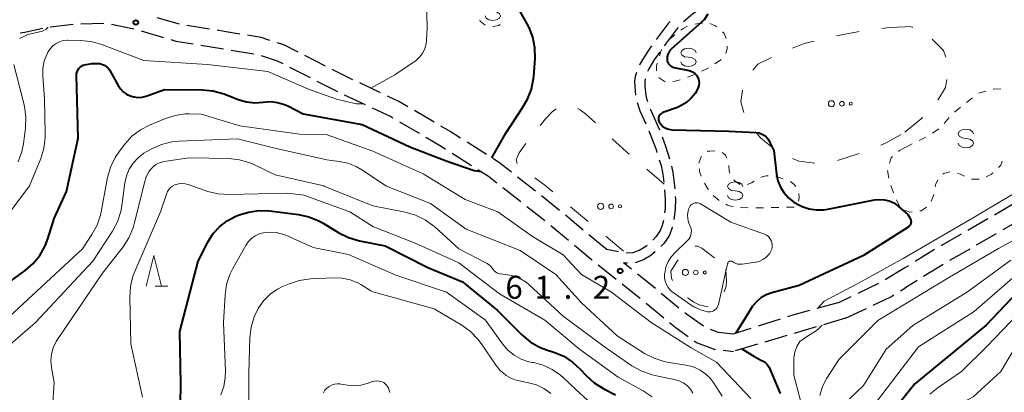
# Model space of a CAD drawing. Units: metres. Extents: x -76000 to -74000, y 31500 to 33000.
# Drawn here: x -74913 to -74752, y 31614 to 31674 of the extents above; entities that cross this region are included whole.
import ezdxf

# ---------------------------------------------------------------- set-up
doc = ezdxf.new("R2010")
doc.units = ezdxf.units.M
for name, color, linetype, lineweight in [('210600_庭園路等', 7, 'Continuous', 30), ('620100_区域界', 7, 'Continuous', 30), ('630100_植生界', 7, 'Continuous', 30), ('632300_芝地', 7, 'Continuous', 13), ('633200_針葉樹林', 7, 'Continuous', 13), ('634000_砂れき地(未分類)', 7, 'Continuous', 13), ('710100_等高線(計曲線)', 7, 'Continuous', 40), ('710200_等高線(主曲線)', 7, 'Continuous', 13), ('731200_図化機測定による標高点', 7, 'Continuous', 40)]:
    doc.layers.add(name, color=color, linetype=linetype, lineweight=lineweight)
doc.styles.add('Style-WORKING', font='MS Gothic.ttf')

msp = doc.modelspace()

# ---------------------------------------------------------------- linework, layer by layer
at = {"layer": '210600_庭園路等', "linetype": 'Continuous', "lineweight": 30}
for p, q in [((-74907.614, 31673.161), (-74903.89, 31673.596)), ((-74902.642, 31673.66), (-74898.893, 31673.744)), ((-74897.662, 31673.56), (-74893.982, 31672.838)), ((-74886.571, 31673.575), (-74890.166, 31674.643)), ((-74892.779, 31672.501), (-74889.184, 31671.435)), ((-74881.636, 31672.78), (-74885.339, 31673.371)), ((-74878.138, 31669.373), (-74874.437, 31668.769)), ((-74862.765, 31666.757), (-74866.108, 31668.456)), ((-74868.611, 31666.586), (-74865.266, 31664.889)), ((-74853.764, 31662.403), (-74857.155, 31664.003)), ((-74859.674, 31662.099), (-74856.284, 31660.497)), ((-74845.002, 31657.602), (-74848.236, 31659.5)), ((-74809.81, 31659.806), (-74808.309, 31656.37)), ((-74850.701, 31657.699), (-74847.466, 31655.801)), ((-74836.497, 31652.344), (-74839.667, 31654.347)), ((-74842.112, 31652.579), (-74838.942, 31650.575)), ((-74828.493, 31646.364), (-74831.444, 31648.678)), ((-74833.832, 31646.99), (-74830.881, 31644.676)), ((-74750.43, 31644.35), (-74753.682, 31642.483)), ((-74820.744, 31640.045), (-74823.626, 31642.445)), ((-74754.766, 31641.861), (-74758.019, 31639.994)), ((-74749.04, 31641.92), (-74752.292, 31640.053)), ((-74825.999, 31640.775), (-74823.117, 31638.376)), ((-74753.376, 31639.43), (-74756.628, 31637.563)), ((-74814.973, 31636.511), (-74816.89, 31636.86)), ((-74763.421, 31636.852), (-74766.618, 31634.892)), ((-74818.293, 31634.402), (-74815.359, 31632.067)), ((-74812.862, 31633.654), (-74814.15, 31634.68)), ((-74768.27, 31633.88), (-74771.469, 31631.922)), ((-74767.684, 31634.239), (-74768.27, 31633.88)), ((-74762.029, 31634.419), (-74765.228, 31632.462)), ((-74766.294, 31631.809), (-74768.27, 31630.6)), ((-74772.569, 31631.334), (-74775.952, 31629.714)), ((-74769.012, 31630.146), (-74768.27, 31630.6)), ((-74805.107, 31627.342), (-74807.999, 31629.728)), ((-74777.079, 31629.175), (-74779.01, 31628.25)), ((-74810.485, 31628.155), (-74807.595, 31625.765)), ((-74779.01, 31628.25), (-74782.626, 31627.257)), ((-74777.94, 31625.66), (-74774.558, 31627.28)), ((-74788.632, 31625.531), (-74792.208, 31624.4)), ((-74777.94, 31625.66), (-74781.538, 31624.604)), ((-74793.399, 31624.024), (-74796.32, 31623.1)), ((-74782.738, 31624.252), (-74786.336, 31623.196)), ((-74797.916, 31620.46), (-74796.21, 31620.27)), ((-74792.329, 31621.424), (-74795.924, 31620.355))]:
    msp.add_line(p, q, dxfattribs=at)
at = {"layer": '210600_庭園路等', "linetype": 'Continuous', "lineweight": 30, "flags": 128}
for points in [[(-74801.445, 31676.26), (-74802.9, 31675.21), (-74804.397, 31673.952)], [(-74806.543, 31674.043), (-74806.85, 31673.7), (-74808.825, 31671.069)], [(-74912.511, 31672.165), (-74911.79, 31672.27), (-74908.841, 31672.926)], [(-74876.7, 31671.98), (-74879.26, 31672.4), (-74880.401, 31672.582)], [(-74805.234, 31673.023), (-74805.57, 31672.65), (-74807.52, 31670.053)], [(-74887.985, 31671.08), (-74887.14, 31670.83), (-74884.308, 31670.373)], [(-74871.82, 31670.951), (-74873.22, 31671.41), (-74875.466, 31671.778)], [(-74867.223, 31669.022), (-74869.56, 31670.21), (-74870.632, 31670.561)], [(-74883.074, 31670.173), (-74879.71, 31669.63), (-74879.372, 31669.575)], [(-74809.563, 31670.061), (-74810.47, 31668.76), (-74811.5, 31667.06), (-74811.57, 31666.897)], [(-74808.258, 31669.044), (-74809.09, 31667.86), (-74810.03, 31666.31), (-74810.22, 31665.858)], [(-74873.229, 31668.463), (-74870.63, 31667.61), (-74869.726, 31667.151)], [(-74858.286, 31664.536), (-74859.8, 31665.25), (-74861.651, 31666.191)], [(-74812.029, 31665.736), (-74812.25, 31665.04), (-74812.34, 31664.29), (-74812.33, 31663.41), (-74812.196, 31662.032)], [(-74864.152, 31664.324), (-74861.03, 31662.74), (-74860.804, 31662.633)], [(-74810.622, 31664.676), (-74810.68, 31664.19), (-74810.68, 31663.49), (-74810.53, 31662.01), (-74810.42, 31661.5), (-74810.24, 31660.979)], [(-74849.314, 31660.133), (-74850.79, 31661), (-74852.633, 31661.869)], [(-74811.939, 31660.813), (-74811.48, 31659.47), (-74810.54, 31657.337)], [(-74855.154, 31659.963), (-74852.1, 31658.52), (-74851.779, 31658.331)], [(-74840.724, 31655.015), (-74842.41, 31656.08), (-74843.924, 31656.969)], [(-74810.035, 31656.193), (-74809.8, 31655.66), (-74808.85, 31653.14), (-74808.706, 31652.689)], [(-74846.388, 31655.168), (-74843.87, 31653.69), (-74843.168, 31653.247)], [(-74807.862, 31655.203), (-74807.29, 31653.69), (-74806.643, 31651.658)], [(-74832.428, 31649.449), (-74834.56, 31651.12), (-74835.44, 31651.676)], [(-74808.326, 31651.498), (-74808.03, 31650.57), (-74807.74, 31649.16), (-74807.563, 31647.835)], [(-74837.885, 31649.908), (-74836.18, 31648.83), (-74834.816, 31647.761)], [(-74806.319, 31650.452), (-74806.11, 31649.44), (-74805.87, 31647.67), (-74805.806, 31646.742)], [(-74807.458, 31646.59), (-74807.35, 31645), (-74807.36, 31643.59), (-74807.464, 31642.851)], [(-74824.586, 31643.244), (-74825.77, 31644.23), (-74827.509, 31645.593)], [(-74805.721, 31645.495), (-74805.69, 31645.05), (-74805.71, 31643.47), (-74805.944, 31641.762)], [(-74829.897, 31643.905), (-74827.53, 31642.05), (-74826.959, 31641.575)], [(-74807.649, 31641.615), (-74807.85, 31640.76), (-74808.15, 31639.96), (-74808.81, 31638.98), (-74809.389, 31638.377)], [(-74806.206, 31640.541), (-74806.27, 31640.28), (-74806.66, 31639.19), (-74807.53, 31637.93), (-74808.078, 31637.357)], [(-74816.89, 31636.86), (-74817.64, 31637.46), (-74819.784, 31639.245)], [(-74759.103, 31639.372), (-74762.33, 31637.52), (-74762.355, 31637.505)], [(-74822.156, 31637.576), (-74819.41, 31635.29), (-74819.272, 31635.18)], [(-74810.311, 31637.536), (-74810.67, 31637.24), (-74811.62, 31636.7), (-74812.64, 31636.32), (-74813.743, 31636.29)], [(-74757.712, 31636.941), (-74760.9, 31635.11), (-74760.963, 31635.071)], [(-74808.976, 31636.491), (-74809.72, 31635.87), (-74810.92, 31635.19), (-74812.234, 31634.702)], [(-74813.478, 31634.648), (-74813.9, 31634.64), (-74814.15, 31634.68)], [(-74808.964, 31630.524), (-74809.82, 31631.23), (-74811.885, 31632.875)], [(-74814.381, 31631.288), (-74811.58, 31629.06), (-74811.448, 31628.951)], [(-74773.43, 31627.82), (-74770.59, 31629.18), (-74770.078, 31629.494)], [(-74783.832, 31626.927), (-74786.77, 31626.12), (-74787.44, 31625.908)], [(-74801.097, 31624.359), (-74803.88, 31626.33), (-74804.142, 31626.546)], [(-74806.631, 31624.969), (-74805.58, 31624.1), (-74803.632, 31622.722)], [(-74796.32, 31623.1), (-74798.69, 31623.36), (-74799.967, 31623.843)], [(-74787.535, 31622.844), (-74788.91, 31622.44), (-74791.131, 31621.78)], [(-74802.612, 31622), (-74802.16, 31621.68), (-74799.35, 31620.62), (-74799.158, 31620.599)]]:
    msp.add_lwpolyline(points, dxfattribs=at)
at = {"layer": '620100_区域界', "linetype": 'Continuous', "lineweight": 13}
for p, q in [((-74775.726, 31672.391), (-74779.406, 31671.673)), ((-74779.284, 31651.374), (-74775.714, 31652.522)), ((-74807.52, 31647.51), (-74810.371, 31649.945)), ((-74817.028, 31639.021), (-74814.15, 31636.616))]:
    msp.add_line(p, q, dxfattribs=at)
at = {"layer": '620100_区域界', "linetype": 'Continuous', "lineweight": 13, "flags": 128}
for points in [[(-74768.27, 31673.15), (-74770.78, 31673.03), (-74772.007, 31672.872)], [(-74766.993, 31673.036), (-74767.34, 31673.2), (-74768.27, 31673.15)], [(-74783.059, 31670.826), (-74784.69, 31670.43), (-74786.611, 31669.655)], [(-74761.624, 31668.205), (-74761.97, 31669.29), (-74763.809, 31671.143)], [(-74790.044, 31668.151), (-74792.27, 31667.09), (-74793.057, 31666.075)], [(-74762.881, 31661.177), (-74761.65, 31663.28), (-74761.415, 31664.572)], [(-74794.732, 31662.849), (-74795, 31660.93), (-74794.526, 31659.18)], [(-74825.144, 31659.773), (-74825.8, 31659.29), (-74826.9, 31658.14), (-74827.754, 31657.102)], [(-74818.694, 31657.508), (-74820.35, 31659), (-74821.23, 31659.64), (-74821.61, 31659.848)], [(-74768.27, 31656.01), (-74765.62, 31658.17), (-74765.389, 31658.407)], [(-74792.613, 31656.033), (-74791.79, 31655), (-74789.877, 31653.502)], [(-74813.223, 31652.381), (-74813.62, 31652.72), (-74815.993, 31654.908)], [(-74772.219, 31653.881), (-74771.46, 31654.18), (-74768.896, 31655.606)], [(-74830.075, 31654.159), (-74831.15, 31652.63), (-74831.68, 31651.46), (-74831.47, 31650.902)], [(-74786.627, 31651.704), (-74785.56, 31651.27), (-74782.985, 31650.926)], [(-74828.595, 31648.566), (-74827, 31647.37), (-74825.654, 31646.242)], [(-74822.781, 31643.832), (-74821.49, 31642.75), (-74819.905, 31641.426)], [(-74802.447, 31637.391), (-74802.07, 31637.4), (-74801.36, 31637.1), (-74799.3, 31635.509)], [(-74806.155, 31631.824), (-74806.34, 31632.18), (-74806.45, 31633.34), (-74805.51, 31634.83), (-74805.264, 31635.172)], [(-74797.48, 31633.69), (-74797.37, 31631.68), (-74797.43, 31630.88), (-74797.717, 31629.99)], [(-74800.328, 31627.59), (-74800.87, 31627.62), (-74801.8, 31627.88), (-74802.69, 31628.29), (-74803.62, 31628.93), (-74803.721, 31629.016)]]:
    msp.add_lwpolyline(points, dxfattribs=at)
at = {"layer": '630100_植生界', "linetype": 'Continuous', "lineweight": 13}
for p, q in [((-74806.77, 31671.05), (-74805.797, 31671.835)), ((-74808.307, 31668.443), (-74807.98, 31669.44)), ((-74802.565, 31665.386), (-74803.732, 31664.939)), ((-74755.066, 31662.674), (-74756.271, 31662.339)), ((-74757.273, 31661.61), (-74758.25, 31660.83)), ((-74759.227, 31660.05), (-74760.203, 31659.269)), ((-74761.053, 31658.359), (-74761.863, 31657.406)), ((-74762.755, 31656.546), (-74763.787, 31655.84)), ((-74764.841, 31655.173), (-74765.966, 31654.627)), ((-74767.089, 31654.08), (-74768.2, 31653.506)), ((-74771.123, 31649.718), (-74770.901, 31648.488)), ((-74757.416, 31648.32), (-74756.166, 31648.32)), ((-74770.578, 31647.285), (-74770.135, 31646.116)), ((-74769.642, 31644.969), (-74769.107, 31643.839)), ((-74793.813, 31643.684), (-74795.063, 31643.701)), ((-74788.813, 31643.726), (-74790.063, 31643.699)), ((-74786.314, 31643.779), (-74787.564, 31643.752))]:
    msp.add_line(p, q, dxfattribs=at)
at = {"layer": '630100_植生界', "linetype": 'Continuous', "lineweight": 13, "flags": 128}
for points in [[(-74836.687, 31673.446), (-74837.54, 31674.1), (-74837.593, 31674.267)], [(-74834.29, 31673.528), (-74834.48, 31673.37), (-74835.33, 31673.2), (-74835.464, 31673.221)], [(-74802.538, 31673.579), (-74801.54, 31673.73), (-74801.299, 31673.728)], [(-74800.055, 31673.689), (-74799.25, 31673.36), (-74798.941, 31673.138)], [(-74804.809, 31672.599), (-74804.33, 31672.93), (-74803.736, 31673.235)], [(-74797.997, 31672.328), (-74797.73, 31672.04), (-74797.436, 31671.235)], [(-74797.242, 31670.022), (-74797.25, 31669.59), (-74797.461, 31668.799)], [(-74808.76, 31666.009), (-74808.78, 31666.68), (-74808.671, 31667.248)], [(-74798.235, 31667.848), (-74798.36, 31667.72), (-74799.245, 31667.117)], [(-74800.317, 31666.476), (-74800.81, 31666.19), (-74801.427, 31665.904)], [(-74807.344, 31664.197), (-74808.32, 31664.82), (-74808.379, 31664.891)], [(-74804.915, 31664.538), (-74805.57, 31664.33), (-74806.121, 31664.212)], [(-74752.615, 31663.022), (-74753.79, 31663.03), (-74753.862, 31663.01)], [(-74800.516, 31652.833), (-74800.4, 31652.87), (-74800.09, 31652.91), (-74799.275, 31652.935)], [(-74798.074, 31652.668), (-74797.62, 31652.36), (-74797.53, 31652.26), (-74797.283, 31651.749)], [(-74768.27, 31653.47), (-74769.02, 31653.08), (-74769.33, 31652.82)], [(-74801.89, 31650.92), (-74801.51, 31651.99), (-74801.448, 31652.086)], [(-74770.288, 31652.017), (-74770.51, 31651.83), (-74770.796, 31650.914)], [(-74753.027, 31650.207), (-74752.62, 31650.59), (-74752.418, 31651.251)], [(-74801.479, 31648.819), (-74801.74, 31649.58), (-74801.79, 31650.023)], [(-74796.995, 31650.539), (-74796.99, 31650.51), (-74796.91, 31649.68), (-74796.799, 31649.309)], [(-74762.108, 31649.136), (-74761.91, 31649.27), (-74761.02, 31649.52), (-74760.936, 31649.503)], [(-74755.01, 31648.73), (-74754.16, 31649.14), (-74753.937, 31649.35)], [(-74796.18, 31648.245), (-74796.02, 31648.04), (-74795.205, 31647.477)], [(-74793.994, 31647.463), (-74793.3, 31647.73), (-74792.862, 31647.985)], [(-74791.767, 31648.586), (-74791.57, 31648.69), (-74790.91, 31648.88), (-74790.569, 31648.873)], [(-74789.335, 31648.725), (-74788.96, 31648.64), (-74788.127, 31648.404)], [(-74786.967, 31647.943), (-74786.89, 31647.91), (-74786.41, 31647.58), (-74786.042, 31647.126)], [(-74763.349, 31647.072), (-74763.29, 31647.41), (-74762.904, 31648.23)], [(-74759.71, 31649.257), (-74759.23, 31649.16), (-74758.549, 31648.823)], [(-74800.303, 31646.623), (-74800.44, 31646.79), (-74800.48, 31646.86), (-74800.937, 31647.697)], [(-74798.563, 31644.842), (-74799.49, 31645.63), (-74799.511, 31645.656)], [(-74785.577, 31645.999), (-74785.51, 31645.32), (-74785.618, 31644.762)], [(-74764.004, 31644.674), (-74763.59, 31645.69), (-74763.564, 31645.84)], [(-74796.294, 31643.846), (-74797.18, 31644.09), (-74797.477, 31644.236)], [(-74791.313, 31643.673), (-74791.91, 31643.66), (-74792.563, 31643.668)], [(-74768.27, 31643.29), (-74767.49, 31642.98), (-74767.082, 31643.027)], [(-74765.84, 31643.172), (-74765.6, 31643.2), (-74764.753, 31643.746)]]:
    msp.add_lwpolyline(points, dxfattribs=at)
at = {"layer": '632300_芝地', "linetype": 'Continuous', "lineweight": 13}
for centre, radius in [((-74780.245, 31660.62), 0.5), ((-74778.545, 31660.62), 0.375), ((-74777.095, 31660.62), 0.25), ((-74817.875, 31643.9), 0.5), ((-74816.175, 31643.9), 0.375), ((-74814.725, 31643.9), 0.25), ((-74804.055, 31633.13), 0.5), ((-74802.355, 31633.13), 0.375), ((-74800.905, 31633.13), 0.25)]:
    msp.add_circle(centre, radius, dxfattribs=at)
at = {"layer": '633200_針葉樹林', "linetype": 'Continuous', "lineweight": 13}
msp.add_line((-74890.512, 31630.91), (-74888.428, 31630.91), dxfattribs=at)
at = {"layer": '633200_針葉樹林', "linetype": 'Continuous', "lineweight": 13, "flags": 128}
msp.add_lwpolyline([(-74891.97, 31630.91), (-74890.72, 31635.91), (-74889.47, 31630.91)], dxfattribs=at)
at = {"layer": '634000_砂れき地(未分類)', "linetype": 'Continuous', "lineweight": 13, "flags": 128}
for points in [[(-74835.47, 31675.67), (-74834.845, 31675.57), (-74834.387, 31675.295), (-74834.22, 31674.92), (-74834.387, 31674.545), (-74834.845, 31674.27), (-74835.47, 31674.17), (-74836.095, 31674.27), (-74836.553, 31674.545), (-74836.72, 31674.92)], [(-74802.31, 31668.94), (-74802.477, 31669.315), (-74802.935, 31669.59), (-74803.56, 31669.69), (-74804.185, 31669.59), (-74804.643, 31669.315), (-74804.81, 31668.94), (-74804.643, 31668.565), (-74804.185, 31668.29), (-74803.56, 31668.19)], [(-74803.56, 31668.19), (-74802.935, 31668.09), (-74802.477, 31667.815), (-74802.31, 31667.44), (-74802.477, 31667.065), (-74802.935, 31666.79), (-74803.56, 31666.69), (-74804.185, 31666.79), (-74804.643, 31667.065), (-74804.81, 31667.44)], [(-74757.08, 31655.71), (-74757.247, 31656.085), (-74757.705, 31656.36), (-74758.33, 31656.46), (-74758.955, 31656.36), (-74759.413, 31656.085), (-74759.58, 31655.71), (-74759.413, 31655.335), (-74758.955, 31655.06), (-74758.33, 31654.96)], [(-74758.33, 31654.96), (-74757.705, 31654.86), (-74757.247, 31654.585), (-74757.08, 31654.21), (-74757.247, 31653.835), (-74757.705, 31653.56), (-74758.33, 31653.46), (-74758.955, 31653.56), (-74759.413, 31653.835), (-74759.58, 31654.21)], [(-74794.68, 31647.16), (-74794.847, 31647.535), (-74795.305, 31647.81), (-74795.93, 31647.91), (-74796.555, 31647.81), (-74797.013, 31647.535), (-74797.18, 31647.16), (-74797.013, 31646.785), (-74796.555, 31646.51), (-74795.93, 31646.41)], [(-74795.93, 31646.41), (-74795.305, 31646.31), (-74794.847, 31646.035), (-74794.68, 31645.66), (-74794.847, 31645.285), (-74795.305, 31645.01), (-74795.93, 31644.91), (-74796.555, 31645.01), (-74797.013, 31645.285), (-74797.18, 31645.66)]]:
    msp.add_lwpolyline(points, dxfattribs=at)
at = {"layer": '710100_等高線(計曲線)', "linetype": 'Continuous', "lineweight": 40, "flags": 128}
for points, elevation in [([(-74835.62, 31651.79), (-74833.32, 31655.84), (-74830.7, 31659.88), (-74829.79, 31661.37), (-74829.16, 31663), (-74828.83, 31664.71), (-74828.79, 31665.07), (-74828.58, 31667.98), (-74828.61, 31669.72), (-74828.94, 31671.44), (-74829.56, 31673.06), (-74829.86, 31673.63), (-74831.77, 31677)], 60), ([(-74800.4, 31675.24), (-74801, 31674.3), (-74806.32, 31669.59), (-74806.58, 31669.31), (-74806.79, 31668.99), (-74806.95, 31668.64), (-74807.04, 31668.26), (-74807.06, 31667.88), (-74807.06, 31667.82), (-74807.02, 31667.58), (-74806.95, 31667.35), (-74806.83, 31667.14), (-74806.68, 31666.95), (-74806.5, 31666.78), (-74806.3, 31666.66), (-74806.08, 31666.57), (-74805.95, 31666.54), (-74803.47, 31666.02), (-74803.12, 31665.91), (-74802.8, 31665.75), (-74802.52, 31665.54), (-74802.27, 31665.28), (-74802.08, 31664.98), (-74801.93, 31664.65), (-74801.85, 31664.3), (-74801.83, 31663.95), (-74801.87, 31663.59), (-74801.98, 31663.25), (-74802, 31663.19), (-74802.48, 31662.3), (-74803.11, 31661.51), (-74803.87, 31660.84), (-74804.73, 31660.31), (-74805.37, 31660.03), (-74807.72, 31659.19), (-74807.9, 31659.11), (-74808.06, 31659), (-74808.19, 31658.86), (-74808.3, 31658.71), (-74808.39, 31658.53), (-74808.44, 31658.35), (-74808.45, 31658.15), (-74808.44, 31657.96), (-74808.39, 31657.78), (-74808.31, 31657.6), (-74808.29, 31657.57), (-74808.03, 31657.22), (-74807.72, 31656.92), (-74807.36, 31656.68), (-74806.96, 31656.51), (-74806.54, 31656.41), (-74806.23, 31656.38), (-74797, 31656.16), (-74792.57, 31655.92), (-74792.11, 31655.86), (-74791.68, 31655.72), (-74791.27, 31655.5), (-74790.91, 31655.22), (-74790.61, 31654.88), (-74790.37, 31654.49), (-74790.33, 31654.42), (-74789.66, 31653), (-74789.2, 31649.14), (-74788.97, 31648.07), (-74788.57, 31647.05), (-74788, 31646.14), (-74787.25, 31645.3), (-74786.38, 31644.6), (-74785.47, 31644.11), (-74785, 31643.9)], 60), ([(-74914.76, 31631.24), (-74911.73, 31633.43), (-74910.41, 31634.57), (-74909.31, 31635.92), (-74908.46, 31637.45), (-74908.02, 31638.62), (-74907, 31641.95), (-74905, 31646.33), (-74903.09, 31655), (-74903.35, 31665.22), (-74903.33, 31665.53), (-74903.26, 31665.82), (-74903.14, 31666.1), (-74902.97, 31666.36), (-74902.76, 31666.58), (-74902.52, 31666.76), (-74902.24, 31666.89), (-74902.04, 31666.96), (-74901.79, 31667.03), (-74900.8, 31667.19), (-74899.8, 31667.18), (-74899.57, 31667.15), (-74899.19, 31667.07), (-74898.82, 31666.91), (-74898.49, 31666.7), (-74898.2, 31666.43), (-74897.96, 31666.12), (-74897.9, 31666.01), (-74896.55, 31663.59), (-74896.18, 31663.05), (-74895.72, 31662.58), (-74895.19, 31662.19), (-74894.6, 31661.9), (-74893.97, 31661.73), (-74893.31, 31661.66), (-74892.66, 31661.71), (-74892, 31661.87), (-74889, 31662.94), (-74882.84, 31662.9), (-74881.11, 31662.74), (-74879.28, 31662.22), (-74876.98, 31661.33), (-74875.65, 31660.94), (-74874.27, 31660.79), (-74872.9, 31660.88), (-74871.73, 31660.96), (-74870.57, 31660.83), (-74869.44, 31660.5), (-74868.89, 31660.26), (-74866.37, 31659), (-74856.78, 31657.22), (-74849, 31653.6), (-74843.09, 31651.33), (-74838.51, 31649.76), (-74837.39, 31649.59)], 60), ([(-74785, 31643.9), (-74783.87, 31643.5), (-74782.68, 31643.31), (-74781.48, 31643.33), (-74780.85, 31643.43), (-74773.22, 31644.94), (-74772.42, 31645.02), (-74771.61, 31644.97), (-74770.83, 31644.78), (-74770.1, 31644.45), (-74769.43, 31644.01), (-74769.29, 31643.89), (-74768.18, 31642.92), (-74767.82, 31642.55), (-74767.53, 31642.12), (-74767.33, 31641.67), (-74767.28, 31641.51), (-74767.27, 31641.34), (-74767.29, 31641.17), (-74767.33, 31641), (-74767.4, 31640.85), (-74767.5, 31640.71), (-74767.62, 31640.59), (-74767.72, 31640.52), (-74775, 31635.87), (-74785.49, 31631), (-74789.97, 31629.81), (-74790.89, 31629.47), (-74791.74, 31628.99), (-74792.48, 31628.36), (-74793.11, 31627.62), (-74794.03, 31626.14), (-74795.82, 31623.26)], 60), ([(-74886.47, 31605), (-74886.32, 31615), (-74886.5, 31623.5), (-74883.51, 31635), (-74881.87, 31638.16), (-74881.04, 31639.47), (-74880, 31640.61), (-74878.77, 31641.55), (-74877.45, 31642.24), (-74876.97, 31642.45), (-74875.32, 31642.98), (-74873.59, 31643.22), (-74871.86, 31643.16), (-74867.16, 31642.58), (-74865.45, 31642.22), (-74863.83, 31641.56), (-74863.15, 31641.18), (-74860.55, 31639.59), (-74858.99, 31638.81), (-74857.21, 31638.29), (-74853, 31637.48), (-74846.08, 31633.92), (-74840.42, 31631.58), (-74834.76, 31627), (-74830.71, 31622.97), (-74829.38, 31621.85), (-74827.86, 31620.98), (-74826.7, 31620.53), (-74825.52, 31620.15), (-74823.91, 31619.48), (-74822.45, 31618.54), (-74821.21, 31617.4), (-74820.23, 31616.34), (-74818.95, 31615.17), (-74817.37, 31614.18), (-74815.47, 31613.22)], 70), ([(-74749, 31630.92), (-74755, 31624.56), (-74766.68, 31615), (-74770.97, 31609.62)], 50), ([(-74794.88, 31620.67), (-74792.92, 31619.49), (-74791.76, 31618.85), (-74791.37, 31618.67), (-74791.02, 31618.43), (-74790.72, 31618.13), (-74790.48, 31617.78), (-74790.35, 31617.52), (-74788.61, 31613.43)], 60)]:
    msp.add_lwpolyline(points, dxfattribs=dict(at, elevation=elevation))
at = {"layer": '710200_等高線(主曲線)', "linetype": 'Continuous', "lineweight": 13, "flags": 128}
for points, elevation in [([(-74846.18, 31673), (-74846.35, 31679.65)], 58), ([(-74912.66, 31671.25), (-74912.17, 31671.48), (-74911.28, 31671.88), (-74908.89, 31672.42), (-74908.27, 31672.78), (-74907.95, 31673.12)], 56), ([(-74855.36, 31663.16), (-74851.44, 31665.32), (-74847.9, 31667.72), (-74847.34, 31668.28), (-74846.88, 31668.92), (-74846.55, 31669.64), (-74846.34, 31670.4), (-74846.27, 31671), (-74846.18, 31673)], 58), ([(-74918.75, 31637), (-74911, 31647.24), (-74909.17, 31651.68), (-74908.65, 31653.34), (-74908.43, 31655.07), (-74908.43, 31655.74), (-74908.57, 31661.43), (-74908.84, 31665.09), (-74908.82, 31666.35), (-74908.59, 31667.59), (-74908.14, 31668.76), (-74907.96, 31669.12), (-74907.61, 31669.64), (-74907.17, 31670.09), (-74906.67, 31670.46), (-74906.1, 31670.73), (-74905.5, 31670.91), (-74904.88, 31670.97), (-74904.77, 31670.97), (-74902.76, 31670.95), (-74901.03, 31670.77), (-74899.35, 31670.3), (-74892.35, 31667.65), (-74881.96, 31667), (-74872.13, 31665.87), (-74865.53, 31663), (-74860.96, 31661.39), (-74859.59, 31661.05), (-74857.67, 31660.58), (-74856.51, 31660.6)], 58), ([(-74912.86, 31651.18), (-74912.26, 31652.82), (-74912.01, 31654.08), (-74911.67, 31656.68), (-74911.59, 31658.42), (-74911.82, 31660.15), (-74911.89, 31660.44), (-74913.55, 31667)], 56), ([(-74915, 31625.33), (-74902.35, 31637), (-74900.82, 31639.3), (-74899.98, 31640.83), (-74899.43, 31642.48), (-74899.31, 31643.01), (-74898.28, 31648.62), (-74897.81, 31650.3), (-74897.06, 31651.87), (-74896.35, 31652.92), (-74895.48, 31654.04), (-74894.3, 31655.32), (-74892.91, 31656.38), (-74891.43, 31657.15), (-74888.85, 31658.23), (-74887.27, 31658.73), (-74885.63, 31658.95), (-74885, 31658.96), (-74883, 31658.92), (-74876.71, 31657), (-74867, 31655.68), (-74862.47, 31655.53), (-74855, 31652.89), (-74846.81, 31649.19), (-74839.95, 31645), (-74834.66, 31643)], 62), ([(-74895.45, 31647.72), (-74895.2, 31648.88), (-74894.74, 31649.97), (-74894.1, 31650.96), (-74893.3, 31651.83), (-74892.36, 31652.55), (-74892, 31652.76), (-74891.07, 31653.28), (-74889.47, 31653.98), (-74887.78, 31654.4), (-74886.64, 31654.51), (-74877.12, 31654.88), (-74871, 31653.37), (-74862.53, 31651.47), (-74860.52, 31651.23), (-74859.09, 31650.94), (-74857.73, 31650.4), (-74856.82, 31649.87), (-74852.81, 31647.19), (-74845.62, 31644.38), (-74839.79, 31640.21), (-74831, 31636.72), (-74825.2, 31632.8), (-74821, 31628.21), (-74815.19, 31622.81), (-74810.71, 31619.95), (-74809.16, 31619.15), (-74807.5, 31618.62), (-74807.01, 31618.53), (-74803.65, 31617.96), (-74802.62, 31617.69), (-74801.64, 31617.24), (-74800.77, 31616.64), (-74800, 31615.89)], 64), ([(-74740.61, 31652.9), (-74741.86, 31651.9), (-74742.65, 31651.27), (-74745.44, 31649), (-74757, 31642.15), (-74768.57, 31635.43), (-74775.86, 31631.41), (-74781.43, 31628.48), (-74782.47, 31627.3)], 58), ([(-74906.67, 31621.86), (-74906.43, 31622.23), (-74899.08, 31633), (-74895.73, 31637.32), (-74894.79, 31638.79), (-74894.12, 31640.4), (-74893.93, 31641.06), (-74892.28, 31647.76), (-74891.96, 31648.72), (-74891.47, 31649.61), (-74891.18, 31650), (-74890.79, 31650.41), (-74890.33, 31650.75), (-74889.82, 31651.01), (-74889.27, 31651.17), (-74889.12, 31651.2), (-74885, 31651.83), (-74878.51, 31651.69), (-74876.77, 31651.5), (-74875.1, 31651.01), (-74874.42, 31650.71), (-74870.95, 31649.05), (-74863, 31647.23), (-74862.84, 31647.16), (-74855, 31644), (-74849.73, 31642.96), (-74848.05, 31642.48), (-74846.49, 31641.71), (-74845.08, 31640.68), (-74844.94, 31640.56), (-74841.01, 31636.99), (-74836.4, 31634.58), (-74836.02, 31634.33), (-74835.68, 31634.02), (-74835.38, 31633.62), (-74835.22, 31633.41), (-74835.03, 31633.23), (-74834.81, 31633.08), (-74834.57, 31632.98), (-74834.31, 31632.92), (-74834.28, 31632.91), (-74833, 31632.75), (-74831.94, 31632.52), (-74830.93, 31632.12), (-74830.01, 31631.54), (-74829.52, 31631.13), (-74824.01, 31625.99), (-74817.26, 31621), (-74812.81, 31617.94), (-74811.29, 31617.08), (-74809.65, 31616.5), (-74809.25, 31616.41), (-74805.66, 31615.64), (-74804.96, 31615.42), (-74804.31, 31615.09), (-74803.72, 31614.64), (-74803.23, 31614.11), (-74802.83, 31613.49)], 66), ([(-74923, 31613.76), (-74910.01, 31625), (-74900.66, 31635), (-74897.5, 31639.85), (-74896.67, 31641.38), (-74896.13, 31643.04), (-74895.96, 31643.99), (-74895.45, 31647.72)], 64), ([(-74892.56, 31612.84), (-74894.48, 31621.52), (-74894.66, 31629.09), (-74894.55, 31630.83), (-74894.15, 31632.52), (-74893.85, 31633.3), (-74889.65, 31643), (-74888.69, 31645.91), (-74888.53, 31646.3), (-74888.3, 31646.65), (-74888.01, 31646.95), (-74887.68, 31647.2), (-74887.31, 31647.39), (-74887.26, 31647.4)], 68), ([(-74887.26, 31647.4), (-74886.73, 31647.55), (-74886.18, 31647.61), (-74885.63, 31647.56), (-74885.11, 31647.44), (-74881.95, 31646.35), (-74880.26, 31645.93), (-74878.43, 31645.81), (-74869, 31646.07), (-74866.27, 31645.73), (-74858.78, 31643), (-74855, 31640.6), (-74848.1, 31637.9), (-74841, 31634.68), (-74834.36, 31629.64), (-74827, 31625.34), (-74821.35, 31620.65), (-74815, 31616.09), (-74810.93, 31613.84), (-74809.49, 31612.87)], 68), ([(-74834.66, 31643), (-74828.97, 31639), (-74823.97, 31636.03), (-74821, 31632.8), (-74816.1, 31629.9), (-74809.64, 31625), (-74803.14, 31620.86), (-74799, 31618.53), (-74793.4, 31612.6)], 62), ([(-74803.47, 31638.61), (-74803.29, 31638.9), (-74803.16, 31639.23), (-74803.1, 31639.57), (-74803.09, 31639.91), (-74803.14, 31640.26), (-74803.25, 31640.58), (-74803.31, 31640.69), (-74803.54, 31641.27), (-74803.68, 31641.88), (-74803.7, 31642.51), (-74803.62, 31643.13), (-74803.54, 31643.43), (-74803.49, 31643.57), (-74803.41, 31643.78), (-74803.29, 31643.97), (-74803.13, 31644.14), (-74802.95, 31644.28), (-74802.75, 31644.38), (-74802.54, 31644.45), (-74802.31, 31644.48), (-74802.09, 31644.47), (-74801.87, 31644.42), (-74801.66, 31644.33), (-74801.59, 31644.29), (-74796.66, 31641.34), (-74791.15, 31639.35), (-74790.85, 31639.21), (-74790.58, 31639.02), (-74790.35, 31638.79), (-74790.16, 31638.52), (-74790.02, 31638.22), (-74789.95, 31638), (-74789.9, 31637.64), (-74789.91, 31637.28), (-74789.98, 31636.93), (-74790.11, 31636.59), (-74790.3, 31636.29), (-74790.37, 31636.21), (-74790.54, 31636), (-74790.95, 31635.58), (-74791.42, 31635.24), (-74791.95, 31634.99), (-74792.52, 31634.83), (-74792.64, 31634.81), (-74794.8, 31634.48), (-74795.15, 31634.46), (-74795.5, 31634.5), (-74795.83, 31634.6), (-74796.15, 31634.76), (-74796.32, 31634.88), (-74796.4, 31634.93), (-74796.49, 31634.97), (-74796.58, 31634.99), (-74796.68, 31634.99), (-74796.77, 31634.98), (-74796.86, 31634.95), (-74796.95, 31634.91), (-74797.02, 31634.85), (-74797.09, 31634.78), (-74797.14, 31634.7), (-74797.17, 31634.61), (-74797.19, 31634.56), (-74798.68, 31627.91), (-74798.76, 31627.65)], 62), ([(-74742.05, 31643), (-74753, 31637.03), (-74761, 31632.35), (-74772.67, 31625.33), (-74778.98, 31619), (-74780.99, 31615.89), (-74781.71, 31614.54), (-74782.17, 31613.08)], 56), ([(-74879.83, 31613.17), (-74879.33, 31614.56), (-74879.08, 31616.02), (-74879.06, 31617.05), (-74879.39, 31625), (-74879.13, 31629.43), (-74878.88, 31631.15), (-74878.33, 31632.81), (-74877.86, 31633.76), (-74875.75, 31637.51), (-74875.34, 31638.12), (-74874.82, 31638.65), (-74874.22, 31639.08), (-74873.55, 31639.4), (-74872.9, 31639.58), (-74871.84, 31639.7), (-74870.78, 31639.64), (-74869.75, 31639.39), (-74869.22, 31639.19), (-74864.78, 31637.22)], 72), ([(-74798.76, 31627.65), (-74798.88, 31627.42), (-74799.05, 31627.21), (-74799.24, 31627.03), (-74799.47, 31626.89), (-74799.71, 31626.78), (-74799.97, 31626.73), (-74800.24, 31626.72), (-74800.44, 31626.74), (-74801.59, 31627.05), (-74802.67, 31627.56), (-74803.1, 31627.83), (-74806.04, 31629.86), (-74806.48, 31630.22), (-74806.85, 31630.66), (-74807.15, 31631.16), (-74807.35, 31631.7), (-74807.45, 31632.26), (-74807.46, 31632.84), (-74807.44, 31633), (-74807.23, 31633.97), (-74806.85, 31634.9), (-74806.31, 31635.74), (-74805.73, 31636.4), (-74803.7, 31638.35), (-74803.47, 31638.61)], 62), ([(-74864.78, 31637.22), (-74859, 31636.07), (-74851.3, 31632.7), (-74843, 31629.91), (-74836.66, 31625.34), (-74833.86, 31621.48), (-74833.01, 31620.49), (-74831.99, 31619.66), (-74830.84, 31619.02), (-74829.6, 31618.59), (-74829.06, 31618.48), (-74828.83, 31618.44), (-74827.26, 31618.02), (-74825.78, 31617.34), (-74824.44, 31616.4), (-74823.99, 31616.01), (-74821.94, 31614.06), (-74818.79, 31611.21)], 72), ([(-74751, 31635.15), (-74758.05, 31629.95), (-74767, 31624.48), (-74771.34, 31620.66), (-74775, 31614.71), (-74777.31, 31612.55)], 54), ([(-74749, 31633.71), (-74757, 31626.76), (-74766.03, 31621), (-74773.97, 31610.67)], 52), ([(-74875.19, 31607.21), (-74875.26, 31616.74), (-74875.08, 31622.51), (-74874.87, 31624.24), (-74874.37, 31625.91), (-74873.71, 31627.26), (-74873.62, 31627.41), (-74872.78, 31628.59), (-74871.75, 31629.61), (-74870.56, 31630.43), (-74869.75, 31630.83), (-74868.68, 31631.29), (-74867.03, 31631.84), (-74865.17, 31632.1), (-74861.34, 31632.27), (-74860.01, 31632.21), (-74858.71, 31631.93), (-74857.48, 31631.42), (-74857, 31631.15), (-74855.34, 31630.12), (-74855.02, 31629.96), (-74854.67, 31629.86), (-74854.61, 31629.85), (-74854.22, 31629.78), (-74845, 31627.18), (-74840.52, 31624.54), (-74839.1, 31623.53), (-74837.88, 31622.28), (-74837.34, 31621.55), (-74834.9, 31617.96), (-74834.22, 31617.13), (-74833.4, 31616.43), (-74833.28, 31616.34), (-74832.43, 31615.86), (-74831.51, 31615.54), (-74831.17, 31615.46), (-74829.66, 31615.17), (-74828.35, 31614.8), (-74827.13, 31614.21), (-74826.03, 31613.41)], 74), ([(-74746.91, 31629.39), (-74754.94, 31621.06), (-74759.02, 31616.98), (-74762.84, 31614.41), (-74764.19, 31613.32)], 48), ([(-74748.04, 31624.67), (-74752.64, 31617), (-74757.14, 31612.86), (-74761.47, 31610.53), (-74763.83, 31608.05), (-74764.29, 31607.46), (-74764.65, 31606.81), (-74764.88, 31606.1), (-74764.99, 31605.37), (-74765, 31605.11), (-74765, 31603.4), (-74764.51, 31597.49), (-74766.02, 31589), (-74771, 31578.02), (-74775.86, 31567), (-74781, 31556.87), (-74788.51, 31545), (-74797, 31533.09), (-74803.89, 31523), (-74809, 31517.73), (-74818.23, 31511), (-74829, 31503.85), (-74839.75, 31500.25), (-74840.49, 31500)], 46), ([(-74781.75, 31624.54), (-74782.5, 31623.77), (-74784.33, 31622.64), (-74785.4, 31621.89), (-74785.88, 31621.05), (-74786.21, 31620.15), (-74786.38, 31619.2), (-74786.4, 31618.7), (-74786.4, 31616.4), (-74784.95, 31611)], 58), ([(-74907.26, 31611.06), (-74907, 31615.18), (-74907.43, 31617.67), (-74907.52, 31618.75), (-74907.42, 31619.83), (-74907.13, 31620.88), (-74906.67, 31621.86)], 66), ([(-74800, 31615.89), (-74799.53, 31615.26), (-74798.07, 31613)], 64), ([(-74863.07, 31613.54), (-74862.83, 31613.94), (-74862.52, 31614.28), (-74862.15, 31614.56), (-74861.74, 31614.78), (-74861.3, 31614.92), (-74860.84, 31614.99), (-74860.38, 31614.97), (-74860.26, 31614.95), (-74859.16, 31614.76), (-74858.06, 31614.67), (-74856.97, 31614.77), (-74855.96, 31615.04), (-74855.25, 31615.3), (-74854.82, 31615.41), (-74854.38, 31615.45), (-74853.93, 31615.41), (-74853.53, 31615.3), (-74853.25, 31615.18), (-74853, 31615.01), (-74852.79, 31614.79), (-74852.61, 31614.54), (-74852.48, 31614.27), (-74852.43, 31614.12), (-74852.27, 31613.56)], 76)]:
    msp.add_lwpolyline(points, dxfattribs=dict(at, elevation=elevation))
at = {"layer": '731200_図化機測定による標高点', "linetype": 'Continuous', "lineweight": 40}
for centre in [(-74893.68, 31673.85, 56.11), (-74814.68, 31633.38, 61.17)]:
    msp.add_circle(centre, 0.375, dxfattribs=at)

# ---------------------------------------------------------------- texts
at = {"layer": '731200_図化機測定による標高点', "linetype": 'Continuous', "lineweight": 40, "style": 'Style-WORKING'}
for s, p in [('6', (-74833.42, 31628.84, -9.999)), ('1', (-74828.67, 31628.84, -9.999)), ('2', (-74819.17, 31628.84, -9.999)), ('.', (-74823.92, 31628.84, -9.999))]:
    msp.add_text(s, height=3.75, dxfattribs=at).set_placement(p)

doc.saveas('drawing.dxf')
